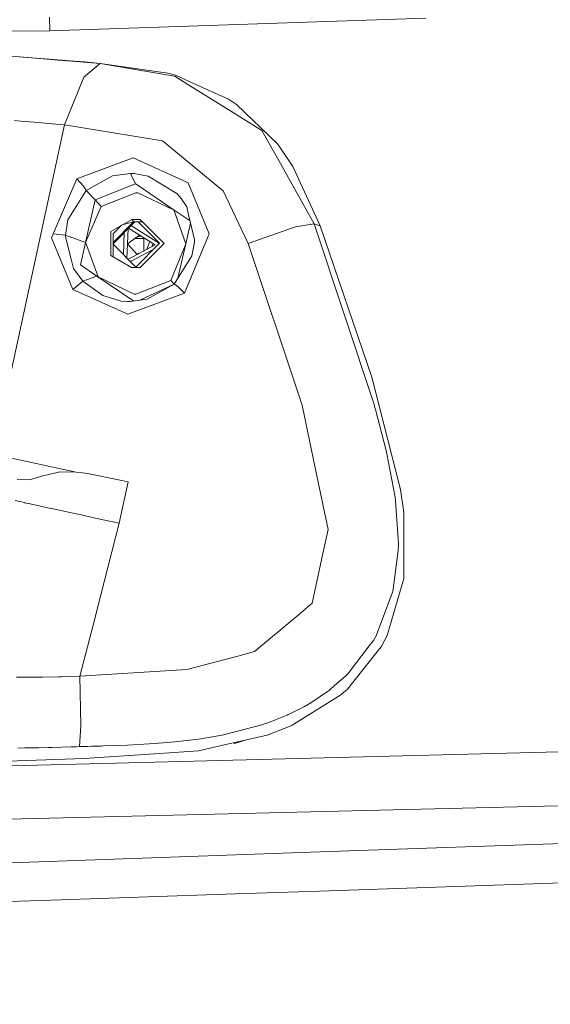
# Model space of a CAD drawing. Units: millimetres. Extents: x 794 to 8551, y -525 to 3559.
# Drawn here: x 2709 to 2803, y 1907 to 2081 of the extents above; entities that cross this region are included whole.
import ezdxf

# ---------------------------------------------------------------- set-up
doc = ezdxf.new("R2010")
doc.units = ezdxf.units.MM
doc.layers.add('1', color=7, linetype='Continuous', true_color=0xffffff)
doc.styles.add('blockfont', font='simplex.shx')
doc.dimstyles.get("Standard").update_dxf_attribs({"dimtxt": 0.18, "dimasz": 0.18, "dimexe": 0.18, "dimexo": 0.0625, "dimgap": 0.09, "dimtad": 0, "dimtih": 1, "dimtoh": 1, "dimdec": 4, "dimzin": 0, "dimdsep": 46, "dimtxsty": 'Standard', "dimcen": 0.09, "dimadec": 0, "dimazin": 0, "dimtfac": 1, "dimtdec": 4, "dimtofl": 0, "dimtmove": 0, "dimatfit": 3, "dimfxl": 1, "dimtolj": 1, "dimtzin": 0, "dimarcsym": 0})

# ---------------------------------------------------------------- blocks, each defined once
blk = doc.blocks.new('_U3')
at = {"layer": '1', "color": 18, "lineweight": 13}
for p, q in [((983.659222, 1187.278026), (983.659222, 3220.492443)), ((983.659222, 3217.317443), (2423.887945, 3217.317443)), ((4365, 3217.317443), (2924.771278, 3217.317443)), ((2455.840028, 3142.317443), (2430.840028, 3142.317443)), ((2430.840028, 3142.317443), (2430.840028, 3048.567443)), ((2687.506695, 3142.317443), (2662.506695, 3142.317443)), ((2687.506695, 3048.567443), (2687.506695, 3142.317443)), ((2430.840028, 3048.567443), (2455.840028, 3048.567443)), ((2662.506695, 3048.567443), (2687.506695, 3048.567443))]:
    blk.add_line(p, q, dxfattribs=at)
at = {"layer": '1', "color": 18, "lineweight": 70}
for points in [[(983.659222, 3217.317443), (1033.659173, 3230.714902), (1033.659272, 3203.919983)], [(4365, 3217.317443), (4315.000049, 3203.919983), (4314.999951, 3230.714902)]]:
    blk.add_solid(points, dxfattribs=at)
at = {"layer": '1', "color": 18, "linetype": 'Continuous', "lineweight": 13, "char_height": 50, "attachment_point": 7, "line_spacing_factor": 0.903614, "style": 'blockfont'}
for s, insert in [('\\W1.3854;133.1', (2428.125445, 3178.421609)), ('\\W1.1047;BBC', (2767.396278, 3178.421609)), ('\\W1.2570;3381', (2455.365028, 3056.546609))]:
    blk.add_mtext(s, dxfattribs=dict(at, insert=insert))

msp = doc.modelspace()

# ---------------------------------------------------------------- linework, layer by layer
at = {"layer": '1', "color": 18, "linetype": 'Continuous', "lineweight": 13}
for p, q in [((2714.376881, 2081.123117), (2714.433148, 2078.661445)), ((2714.433148, 2078.661445), (2780.802443, 2080.922846)), ((2694.606944, 2078.535654), (2714.433148, 2078.661445)), ((2718.825534, 2073.352281), (2693.138696, 2075.324128)), ((2709.049895, 2074.072782), (2712.630227, 2073.776666)), ((2712.630227, 2073.776666), (2715.849593, 2073.519174)), ((2715.849593, 2073.519174), (2718.300536, 2073.323432)), ((2723.360493, 2072.918836), (2718.300536, 2073.323432)), ((2720.619633, 2073.214475), (2718.825534, 2073.352281)), ((2720.461324, 2070.479814), (2723.360493, 2072.918836)), ((2723.360493, 2072.918836), (2720.619633, 2073.214475)), ((2723.360493, 2072.918836), (2736.062959, 2070.730153)), ((2723.360493, 2072.918836), (2735.294297, 2071.201268)), ((2736.632302, 2070.827667), (2735.294297, 2071.201268)), ((2736.500218, 2070.654813), (2736.062959, 2070.730153)), ((2738.777592, 2069.234077), (2736.500218, 2070.654813)), ((2739.687398, 2069.446985), (2736.632302, 2070.827667)), ((2717.040255, 2062.076036), (2720.461324, 2070.479337)), ((2720.461324, 2070.479337), (2720.461324, 2070.479814)), ((2738.777592, 2069.234077), (2746.656134, 2064.319078)), ((2745.992616, 2066.597167), (2739.687398, 2069.446985)), ((2747.375443, 2065.664712), (2745.992616, 2066.597167)), ((2754.59738, 2058.734838), (2747.375443, 2065.664712)), ((2751.825764, 2061.094228), (2746.656134, 2064.319078)), ((2704.437211, 2003.936473), (2717.040255, 2062.076036)), ((2708.200887, 2062.862579), (2709.322169, 2062.753621)), ((2709.322169, 2062.753621), (2711.716607, 2062.529269)), ((2711.716607, 2062.529269), (2712.30717, 2062.475864)), ((2714.294389, 2062.302057), (2712.30717, 2062.475864)), ((2714.892819, 2062.251512), (2714.294389, 2062.302057)), ((2717.040255, 2062.076036), (2714.892819, 2062.251512)), ((2717.040255, 2062.076036), (2734.348014, 2059.256736)), ((2751.825764, 2061.094228), (2753.654435, 2057.843391)), ((2736.999467, 2057.07163), (2734.348014, 2059.256736)), ((2755.135014, 2057.945434), (2754.59738, 2058.734838)), ((2736.999467, 2057.07163), (2744.809344, 2050.63552)), ((2753.654435, 2057.843391), (2754.825309, 2055.761758)), ((2757.326796, 2054.726306), (2755.135014, 2057.945434)), ((2728.986695, 2056.173507), (2719.210103, 2052.567188)), ((2729.157164, 2056.236449), (2728.986695, 2056.173507)), ((2738.717749, 2051.914397), (2729.157164, 2056.236449)), ((2754.825309, 2055.761758), (2761.110976, 2044.588033)), ((2725.488379, 2053.063337), (2728.665545, 2053.492967)), ((2728.665545, 2053.492967), (2728.855326, 2053.489152)), ((2728.665545, 2053.492967), (2729.575351, 2051.671211)), ((2729.015782, 2053.485814), (2728.855326, 2053.489152)), ((2729.015782, 2053.485814), (2729.320004, 2053.470794)), ((2731.794312, 2053.039495), (2729.320004, 2053.470794)), ((2762.14619, 2044.254009), (2757.326796, 2054.726306)), ((2719.210103, 2052.567188), (2715.036824, 2042.827789)), ((2719.210103, 2052.567188), (2720.37287, 2051.232044)), ((2720.867589, 2050.48937), (2725.488379, 2053.063337)), ((2722.424224, 2048.830453), (2729.575351, 2051.671211)), ((2729.575351, 2051.671211), (2729.847148, 2051.485721)), ((2736.396983, 2047.012035), (2729.847148, 2051.485721)), ((2731.794312, 2053.039495), (2736.836388, 2049.954358)), ((2738.717749, 2051.914397), (2738.827899, 2051.864568)), ((2742.567017, 2042.823735), (2738.827899, 2051.864568)), ((2717.643454, 2045.305911), (2720.867589, 2050.48937)), ((2720.37287, 2051.232044), (2720.867589, 2050.48937)), ((2720.867589, 2050.48937), (2722.424224, 2048.830453)), ((2723.514035, 2047.668878), (2729.642108, 2050.10337)), ((2729.642108, 2050.10337), (2729.980185, 2050.097886)), ((2736.396983, 2047.012035), (2729.980185, 2050.097886)), ((2736.924365, 2049.900476), (2736.836388, 2049.954358)), ((2737.638429, 2049.061958), (2736.924365, 2049.900476)), ((2744.809344, 2050.63552), (2745.049193, 2050.437633)), ((2745.049193, 2050.437633), (2749.421075, 2041.150752)), ((2720.736459, 2041.318599), (2722.424224, 2048.830453)), ((2722.424224, 2048.830453), (2723.514035, 2047.668878)), ((2738.593056, 2047.60379), (2737.638429, 2049.061958)), ((2720.736459, 2041.318599), (2723.514035, 2047.668878)), ((2738.442376, 2041.098777), (2736.303759, 2047.056866)), ((2739.189195, 2045.104937), (2736.396983, 2047.012035)), ((2738.593056, 2047.60379), (2738.931849, 2046.183769)), ((2717.643454, 2045.305911), (2717.204526, 2042.610112)), ((2725.22135, 2043.263618), (2728.90301, 2045.38602)), ((2729.473824, 2044.974271), (2725.603783, 2041.095873)), ((2729.213249, 2044.953925), (2725.604339, 2041.337017)), ((2727.23464, 2044.424238), (2729.289248, 2044.974271)), ((2728.90301, 2045.38602), (2730.401233, 2045.38602)), ((2728.90301, 2045.38602), (2729.289248, 2044.974271)), ((2729.289248, 2044.974271), (2730.787709, 2044.974271)), ((2733.815717, 2041.176645), (2730.008572, 2044.974271)), ((2733.819678, 2041.180614), (2730.016728, 2044.974271)), ((2730.401233, 2045.38602), (2734.636977, 2041.141216)), ((2730.401233, 2045.38602), (2730.787709, 2044.974271)), ((2730.787709, 2044.974271), (2734.624644, 2041.128913)), ((2738.442376, 2041.098777), (2739.275165, 2044.744538)), ((2739.964202, 2041.855994), (2738.931849, 2046.183769)), ((2757.779076, 2044.062082), (2761.110976, 2044.588033)), ((2761.110976, 2044.588033), (2771.640971, 2012.707654)), ((2761.110976, 2044.588033), (2762.14619, 2044.254009)), ((2714.746669, 2042.15068), (2715.036824, 2042.827789)), ((2715.036824, 2042.827789), (2717.204526, 2042.610112)), ((2715.036824, 2042.827789), (2717.204526, 2042.610112)), ((2725.22135, 2043.263618), (2725.211575, 2039.018813)), ((2725.607827, 2042.851869), (2725.598485, 2038.795159)), ((2725.607827, 2042.851869), (2727.114258, 2044.354841)), ((2727.5085, 2041.111711), (2727.582909, 2043.079273)), ((2728.255853, 2043.75367), (2728.153899, 2041.057352)), ((2728.336613, 2043.834604), (2729.272321, 2043.248657)), ((2728.791132, 2044.290105), (2729.048446, 2044.128898)), ((2733.794697, 2041.155579), (2729.048446, 2044.128898)), ((2729.272321, 2043.248657), (2733.046964, 2040.883783)), ((2742.567017, 2042.823735), (2742.288068, 2042.158786)), ((2757.779076, 2044.062082), (2749.421075, 2041.150752)), ((2762.14619, 2044.254009), (2771.277383, 2017.511073)), ((2714.746669, 2042.15068), (2718.491271, 2033.004466)), ((2717.196658, 2042.311374), (2717.204526, 2042.610112)), ((2717.196658, 2042.311374), (2718.252614, 2038.132373)), ((2717.204526, 2042.610112), (2720.736459, 2041.318599)), ((2717.204526, 2042.610112), (2720.736459, 2041.318599)), ((2719.843104, 2037.342492), (2720.736459, 2041.318599)), ((2720.752118, 2041.3544), (2722.959968, 2035.273249)), ((2727.434696, 2039.160158), (2727.5085, 2041.111711)), ((2728.058628, 2038.537786), (2728.153899, 2041.057352)), ((2728.153899, 2041.057352), (2730.294832, 2042.608038)), ((2728.153899, 2041.057352), (2729.878414, 2039.203622)), ((2731.052115, 2042.033199), (2729.496381, 2042.029716)), ((2733.819678, 2041.180614), (2729.624226, 2036.976103)), ((2730.554962, 2042.445062), (2729.914244, 2042.332377)), ((2730.381682, 2036.896411), (2734.636977, 2041.141216)), ((2731.052115, 2042.033199), (2731.040244, 2039.819696)), ((2731.582837, 2040.107413), (2732.087922, 2041.484638)), ((2732.654937, 2041.129394), (2732.448443, 2040.56641)), ((2738.442376, 2041.098777), (2735.770181, 2034.606639)), ((2737.050527, 2035.005933), (2738.442376, 2041.098777)), ((2738.185361, 2032.380763), (2742.288068, 2042.158786)), ((2739.497617, 2038.926307), (2739.952758, 2041.367952)), ((2739.976361, 2041.805688), (2739.952758, 2041.367952)), ((2739.964202, 2041.855994), (2739.976361, 2041.805688)), ((2749.421075, 2041.150752), (2758.46596, 2014.148418)), ((2729.624226, 2036.976103), (2725.603532, 2040.986744)), ((2732.687323, 2040.045813), (2728.816464, 2037.993196)), ((2733.046964, 2040.883783), (2729.103759, 2038.792852)), ((2729.767576, 2039.322764), (2730.269611, 2039.411059)), ((2718.614295, 2036.701385), (2718.252614, 2038.132373)), ((2725.211575, 2039.018813), (2728.883221, 2036.896411)), ((2728.254407, 2038.342497), (2729.103759, 2038.792852)), ((2728.678106, 2037.919857), (2728.816464, 2037.993196)), ((2736.389354, 2033.946697), (2739.497617, 2038.926307)), ((2718.614295, 2036.701385), (2720.256522, 2034.456197)), ((2719.843104, 2037.342492), (2722.732261, 2035.384361)), ((2730.381682, 2036.896411), (2728.883221, 2036.896411)), ((2718.491271, 2033.004466), (2720.256522, 2034.456197)), ((2718.491271, 2033.004466), (2720.256522, 2034.456197)), ((2720.256522, 2034.456197), (2722.732261, 2035.384361)), ((2720.256522, 2034.456197), (2722.732261, 2035.384361)), ((2720.256522, 2034.456197), (2723.777726, 2031.923715)), ((2722.732261, 2035.384361), (2729.256575, 2030.962525)), ((2722.732261, 2035.384361), (2729.30403, 2032.177631)), ((2729.642108, 2032.172147), (2735.770181, 2034.606639)), ((2736.38936, 2033.946706), (2735.770181, 2034.606639)), ((2728.22757, 2028.639737), (2718.491271, 2033.004466)), ((2728.22757, 2028.639737), (2738.185361, 2032.380763)), ((2736.389354, 2033.946697), (2730.35144, 2031.110905)), ((2731.613114, 2031.281892), (2736.389354, 2033.946697)), ((2736.966088, 2033.574764), (2736.389354, 2033.946697)), ((2738.185361, 2032.380763), (2736.966088, 2033.574764)), ((2727.063134, 2030.972663), (2723.777726, 2031.923715)), ((2727.063134, 2030.972663), (2728.215649, 2030.878488)), ((2728.232577, 2030.878249), (2728.215649, 2030.878488)), ((2728.543952, 2030.873004), (2728.232577, 2030.878249)), ((2728.594258, 2030.872766), (2728.543952, 2030.873004)), ((2728.594258, 2030.872766), (2731.613114, 2031.281892)), ((2729.30403, 2032.177631), (2729.642108, 2032.172147)), ((2772.614911, 2012.241069), (2771.277383, 2017.511073)), ((2758.46596, 2014.148418), (2758.992389, 2012.577001)), ((2758.992389, 2012.577001), (2761.570647, 2000.123445)), ((2771.642878, 2012.701455), (2771.640971, 2012.707654)), ((2771.804526, 2012.119476), (2771.642878, 2012.701455)), ((2771.804526, 2012.119476), (2771.88082, 2011.826936)), ((2771.88082, 2011.826936), (2773.767426, 2004.584972)), ((2776.305154, 1997.699205), (2772.614911, 2012.241069)), ((2773.767426, 2004.584972), (2773.899987, 2004.021112)), ((2705.477431, 2003.706638), (2719.079211, 2000.768129)), ((2775.369122, 1996.337596), (2773.899987, 2004.021112)), ((2708.705619, 1999.464217), (2710.847333, 1999.37338)), ((2713.402942, 2000.149432), (2710.847333, 1999.37338)), ((2713.402942, 2000.149432), (2714.016393, 2000.290815)), ((2714.016393, 2000.290815), (2716.196492, 2000.793639)), ((2716.196492, 2000.793639), (2719.079211, 2000.768129)), ((2719.079211, 2000.768129), (2720.221951, 2000.628892)), ((2721.415236, 2000.438873), (2720.221951, 2000.628892)), ((2722.555354, 2000.229303), (2721.415236, 2000.438873)), ((2723.148301, 2000.113431), (2722.555354, 2000.229303)), ((2724.266007, 1999.885741), (2723.148301, 2000.113431)), ((2724.873975, 1999.758903), (2724.266007, 1999.885741)), ((2726.281359, 1999.459211), (2724.873975, 1999.758903)), ((2726.557448, 1999.399606), (2726.281359, 1999.459211)), ((2726.557448, 1999.399606), (2728.284314, 1999.02505)), ((2761.570647, 2000.123445), (2763.531163, 1990.652982)), ((2726.707413, 1991.73731), (2728.284314, 1999.02505)), ((2776.89214, 1993.623439), (2776.305154, 1997.699205)), ((2775.444939, 1995.786372), (2775.369122, 1996.337596)), ((2709.954932, 1995.373908), (2708.312466, 1995.736066)), ((2709.954932, 1995.373908), (2709.972575, 1995.370094)), ((2710.257962, 1995.30739), (2709.972575, 1995.370094)), ((2710.257962, 1995.30739), (2710.963204, 1995.153371)), ((2710.963204, 1995.153371), (2714.654401, 1994.348232)), ((2714.654401, 1994.348232), (2714.75406, 1994.326774)), ((2715.335324, 1994.20065), (2714.75406, 1994.326774)), ((2716.165974, 1994.020883), (2715.335324, 1994.20065)), ((2775.510981, 1994.770232), (2775.444939, 1995.786372)), ((2775.510981, 1994.770232), (2775.883868, 1989.019099)), ((2717.468932, 1993.738834), (2716.165974, 1994.020883)), ((2720.496371, 1993.083898), (2717.468932, 1993.738834)), ((2721.210435, 1992.929403), (2720.496371, 1993.083898)), ((2723.592952, 1992.413226), (2721.210435, 1992.929403)), ((2723.877147, 1992.351714), (2723.592952, 1992.413226)), ((2776.884988, 1988.388959), (2776.89214, 1993.623439)), ((2726.707413, 1991.73731), (2723.397448, 1978.877965)), ((2723.877147, 1992.351714), (2726.707413, 1991.73731)), ((2762.741521, 1986.940805), (2763.531163, 1990.652982)), ((2775.883868, 1989.019099), (2775.950864, 1987.986985)), ((2775.923684, 1986.91744), (2775.950864, 1987.986985)), ((2776.876643, 1981.988851), (2776.884988, 1988.388959)), ((2762.741521, 1986.940805), (2760.758593, 1977.618877)), ((2774.969294, 1979.67023), (2775.923684, 1986.91744)), ((2773.936465, 1971.935216), (2776.876643, 1981.988851)), ((2723.397448, 1978.877965), (2723.229125, 1978.223745)), ((2772.010281, 1971.864167), (2774.562552, 1978.59687)), ((2774.562552, 1978.59687), (2774.969294, 1979.67023)), ((2722.429231, 1975.114766), (2723.229125, 1978.223745)), ((2760.758593, 1977.618877), (2758.244946, 1975.516502)), ((2722.429231, 1975.114766), (2719.752505, 1964.708034)), ((2758.244946, 1975.516502), (2750.534013, 1969.067994)), ((2772.010281, 1971.864167), (2771.542027, 1971.03614)), ((2772.887423, 1969.925109), (2773.936465, 1971.935216)), ((2770.812705, 1970.084134), (2767.063573, 1965.189163)), ((2771.542027, 1971.03614), (2770.812705, 1970.084134)), ((2772.127106, 1968.968812), (2772.887423, 1969.925109)), ((2738.63168, 1965.931598), (2747.590735, 1968.292419)), ((2747.590735, 1968.292419), (2750.534013, 1969.067994)), ((2766.948417, 1962.457601), (2772.127106, 1968.968812)), ((2708.546832, 1964.54281), (2712.30407, 1964.552585)), ((2712.30407, 1964.552585), (2713.136866, 1964.563314)), ((2713.136866, 1964.563314), (2715.989068, 1964.615051)), ((2716.432526, 1964.624826), (2715.989068, 1964.615051)), ((2716.432526, 1964.624826), (2719.752505, 1964.708034)), ((2719.752505, 1964.708034), (2738.63168, 1965.931598)), ((2719.752505, 1964.708034), (2719.907716, 1956.001226)), ((2764.619544, 1962.999288), (2766.729548, 1964.853708)), ((2767.034486, 1965.159837), (2766.729548, 1964.853708)), ((2767.034486, 1965.159837), (2767.063573, 1965.189163)), ((2764.619544, 1962.999288), (2763.928607, 1962.392274)), ((2757.484391, 1956.245128), (2765.769198, 1961.416188)), ((2763.799146, 1962.291662), (2760.483697, 1960.025731)), ((2763.799146, 1962.291662), (2763.928607, 1962.392274)), ((2765.769198, 1961.416188), (2765.921786, 1961.550657)), ((2765.921786, 1961.550657), (2766.948417, 1962.457601)), ((2759.381488, 1959.38677), (2756.768182, 1958.056632)), ((2759.381488, 1959.38677), (2760.483697, 1960.025731)), ((2756.335929, 1957.868043), (2753.674701, 1956.79659)), ((2756.335929, 1957.868043), (2756.511882, 1957.938854)), ((2756.768182, 1958.056632), (2756.511882, 1957.938854)), ((2719.906524, 1955.979768), (2719.710782, 1952.29477)), ((2719.907716, 1956.001226), (2719.906524, 1955.979768)), ((2744.83557, 1954.315845), (2751.86558, 1956.130925)), ((2751.86558, 1956.130925), (2752.892688, 1956.481639)), ((2752.798751, 1954.321328), (2757.161334, 1956.043664)), ((2752.892688, 1956.481639), (2753.674701, 1956.79659)), ((2757.161334, 1956.043664), (2757.484391, 1956.245128)), ((2744.487002, 1954.257671), (2740.716651, 1953.626577)), ((2744.487002, 1954.257671), (2744.83557, 1954.315845)), ((2745.475724, 1952.657405), (2752.798751, 1954.321328)), ((2672.753051, 1947.982553), (2843.76426, 1952.38233)), ((2723.503068, 1952.400152), (2721.815303, 1952.351514)), ((2723.919585, 1952.412788), (2723.503068, 1952.400152)), ((2726.065352, 1952.484552), (2723.919585, 1952.412788)), ((2726.065352, 1952.484552), (2728.125527, 1952.566568)), ((2731.97408, 1952.798549), (2728.125527, 1952.566568)), ((2734.467938, 1952.948514), (2731.97408, 1952.798549)), ((2736.513331, 1953.130189), (2734.467938, 1952.948514)), ((2736.513331, 1953.130189), (2740.716651, 1953.626577)), ((2740.658477, 1951.562587), (2745.475724, 1952.657405)), ((2746.913626, 1952.801172), (2748.738856, 1953.398847)), ((2708.800271, 1952.046577), (2710.042432, 1952.06422)), ((2710.042432, 1952.06422), (2711.826518, 1952.096883)), ((2712.454036, 1952.110235), (2711.826518, 1952.096883)), ((2712.454036, 1952.110235), (2714.209273, 1952.151004)), ((2714.209273, 1952.151004), (2714.871362, 1952.167693)), ((2714.871362, 1952.167693), (2718.19897, 1952.254716)), ((2718.19897, 1952.254716), (2718.501046, 1952.262822)), ((2718.501046, 1952.262822), (2718.876078, 1952.272598)), ((2718.876078, 1952.272598), (2719.105914, 1952.278796)), ((2719.710782, 1952.29477), (2719.105914, 1952.278796)), ((2720.50257, 1952.315751), (2719.710782, 1952.29477)), ((2720.50257, 1952.315751), (2720.763161, 1952.322665)), ((2720.506146, 1950.188581), (2732.943728, 1951.036636)), ((2721.157267, 1952.333394), (2720.763161, 1952.322665)), ((2721.815303, 1952.351514), (2721.157267, 1952.333394)), ((2732.943728, 1951.036636), (2740.658477, 1951.562587)), ((2692.60402, 1949.271146), (2720.506146, 1950.188581)), ((2709.500983, 1939.558629), (2844.580128, 1942.845706)), ((2980.498269, 1941.34343), (2762.120202, 1933.691028)), ((2709.500983, 1939.558629), (2618.488028, 1937.343959)), ((2762.120202, 1933.691028), (2709.226325, 1931.837562)), ((2988.037541, 1934.457902), (2762.012914, 1926.786784)), ((2671.76409, 1930.52483), (2709.226325, 1931.837562)), ((2762.012914, 1926.786784), (2747.222855, 1926.284913)), ((2444.591954, 1916.036252), (2712.983563, 1925.125364)), ((2712.983563, 1925.125364), (2747.222855, 1926.284913))]:
    msp.add_line(p, q, dxfattribs=at)

# ---------------------------------------------------------------- dimensions: what is measured, and where the dimension line sits
dim = msp.add_linear_dim(base=(983.659222, 3217.317443), p1=(4365, 3360), p2=(983.659222, 1185.690526), text='<>\\P[\\C18;\\H50.00;\\Fsimplex.shx;3381\\Fsimplex.shx;\\H50.00;\\C18; ]\\C18;\\H50.00;\\Fsimplex.shx;BBC\\Fsimplex.shx;\\H50.00;\\C18;', dimstyle='Standard', override={"dimtxt": 50, "dimasz": 50, "dimexe": 3.175, "dimexo": 1.5875, "dimgap": 1.5875, "dimtih": 1, "dimtoh": 1, "dimdec": 1, "dimlfac": 0.03937, "dimdsep": 46, "dimlunit": 2, "dimtxsty": 'blockfont', "dimsah": 1, "dimse1": 0, "dimse2": 0, "dimsd1": 0, "dimsd2": 0, "dimclrd": 18, "dimclre": 18, "dimclrt": 18, "dimtol": 0, "dimtm": -0.1, "dimtfac": 1, "dimtdec": 2, "dimtofl": 1, "dimtmove": 0, "dimlwd": 13, "dimlwe": 13}, dxfattribs=at)
dim.commit()
dim.dimension.update_dxf_attribs({"geometry": '_U3', "text_midpoint": (2674.329611, 3217.317443), "dimtype": 160})

doc.saveas('drawing.dxf')
